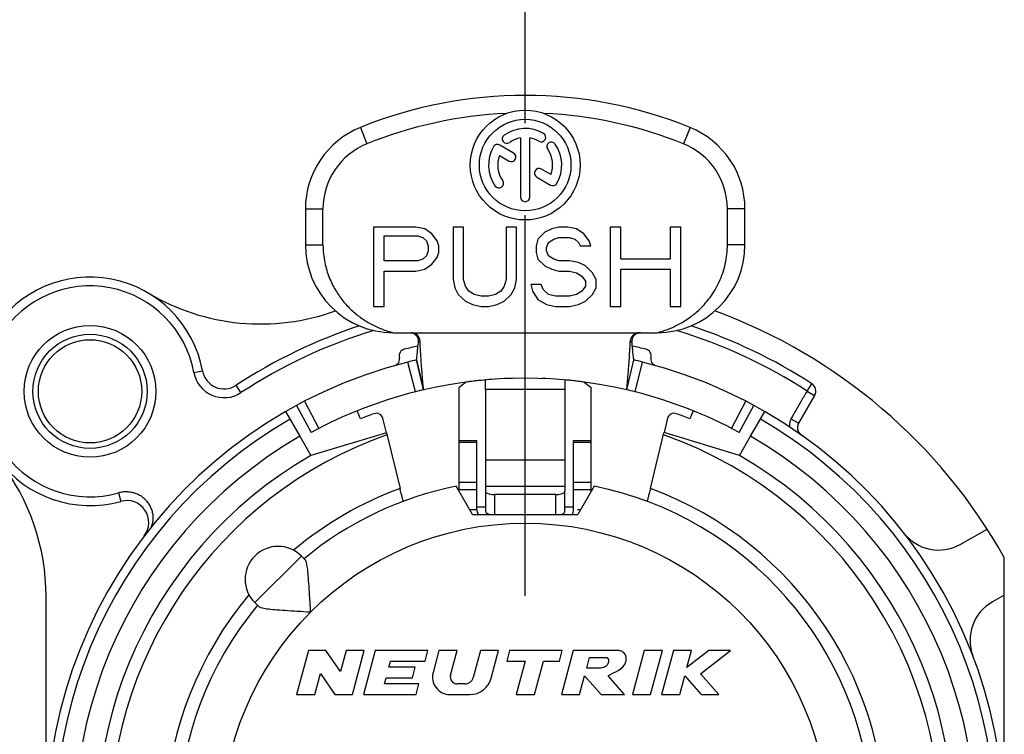
# Model space of a CAD drawing. Units: millimetres. Extents: x 0 to 420, y 0 to 297.
# Drawn here: x 349 to 372, y 100 to 116 of the extents above; entities that cross this region are included whole.
import ezdxf

# ---------------------------------------------------------------- set-up
doc = ezdxf.new("R2010")
doc.units = ezdxf.units.MM
doc.header["$LTSCALE"] = 23.1
doc.linetypes.add('CENTER', pattern=[0.6, 0.375, -0.075, 0.075, -0.075])
doc.layers.get('0').update_dxf_attribs({"linetype": 'CONTINUOUS'})
for name, color, linetype in [('AUSFORMSCHRAEGEN', 7, 'CONTINUOUS'), ('DEFAULT_1', 7, 'CENTER'), ('KANTENFASEN', 7, 'CONTINUOUS'), ('KURVEN', 7, 'CONTINUOUS'), ('RUNDUNGEN', 7, 'CONTINUOUS'), ('ZEICHNUNGSBEMAßUNGEN', 7, 'CONTINUOUS')]:
    doc.layers.add(name, color=color, linetype=linetype)
doc.styles.get("Standard").update_dxf_attribs({"font": 'txt', "width": 0.7})
doc.dimstyles.new('DIMSTYLE_6', dxfattribs={"dimtxt": 3.5, "dimasz": 3.5, "dimexe": 0.18, "dimexo": 0.0625, "dimgap": 0.09, "dimtad": 1, "dimdec": 4, "dimdsep": 46, "dimtxsty": 'STANDARD', "dimblk": '_FILLED', "dimblk1": '_FILLED', "dimblk2": '_FILLED', "dimcen": 0.09, "dimclrt": 5, "dimadec": 0, "dimazin": 0, "dimtp": 0.2, "dimtm": 0.2, "dimtfac": 1, "dimtdec": 4, "dimtofl": 0, "dimtmove": 0, "dimatfit": 3, "dimldrblk": '_FILLED', "dimfxl": 1, "dimtolj": 1, "dimarcsym": 0})

# ---------------------------------------------------------------- blocks, each defined once
blk = doc.blocks.new('_FILLED')
at = {"color": 0, "linetype": 'BYBLOCK'}
blk.add_solid([(0, 0), (-1, 0.125), (-1, -0.125)], dxfattribs=at)
blk = doc.blocks.new('*D21')
at = {"layer": 'ZEICHNUNGSBEMAßUNGEN', "color": 2, "linetype": 'CONTINUOUS'}
for p, q in [((337.787, 115.765), (337.787, 120.981)), ((360.787, 113.52), (360.787, 120.981)), ((337.787, 119.481), (349.287, 119.481)), ((360.787, 119.481), (349.287, 119.481))]:
    blk.add_line(p, q, dxfattribs=at)
at = {"layer": 'ZEICHNUNGSBEMAßUNGEN', "color": 2, "linetype": 'CONTINUOUS', "xscale": 3.5, "yscale": 3.5, "zscale": 3.5, "rotation": 180}
blk.add_blockref('_FILLED', (337.787, 119.481), dxfattribs=at)
at = {"layer": 'ZEICHNUNGSBEMAßUNGEN', "color": 2, "linetype": 'CONTINUOUS', "xscale": 3.5, "yscale": 3.5, "zscale": 3.5}
blk.add_blockref('_FILLED', (360.787, 119.481), dxfattribs=at)
at = {"layer": 'ZEICHNUNGSBEMAßUNGEN', "color": 5, "linetype": 'CONTINUOUS', "oblique": 15}
for s, width, p in [('[.906]', 0.630952, (347.717, 120.386)), ('23', 0.75, (338.967, 120.386))]:
    blk.add_text(s, height=3.5, dxfattribs=dict(at, width=width)).set_placement(p)

msp = doc.modelspace()

# ---------------------------------------------------------------- linework, layer by layer
at = {"color": 9, "linetype": 'CONTINUOUS'}
for p, q in [((357.03744, 113.42471), (357.18744, 113.0539)), ((364.53744, 113.42471), (364.38744, 113.0539)), ((355.78744, 111.57066), (356.18744, 111.57066)), ((365.78744, 111.57066), (365.38744, 111.57066)), ((355.78744, 110.75446), (356.18744, 110.75446)), ((365.78744, 110.75446), (365.38744, 110.75446)), ((361.68744, 107.46495), (359.88744, 107.46495)), ((359.68744, 106.25562), (359.28744, 106.25562)), ((362.28744, 106.25562), (361.88744, 106.25562)), ((361.68744, 105.85223), (359.88744, 105.85223)), ((359.68744, 105.34225), (359.28744, 105.34225)), ((362.28744, 105.34225), (361.88744, 105.34225)), ((359.68744, 105.17613), (359.28744, 105.17613)), ((361.68744, 105.25721), (359.88744, 105.25721)), ((360.08744, 105.0699), (360.08744, 104.6199)), ((361.48744, 104.6199), (361.48744, 105.0699)), ((362.28744, 105.17613), (361.88744, 105.17613)), ((359.68744, 104.79374), (359.88744, 104.79374)), ((361.68744, 104.79374), (361.88744, 104.79374)), ((355.69627, 103.67173), (354.63561, 102.61107))]:
    msp.add_line(p, q, dxfattribs=at)
at = {"color": 7, "linetype": 'CONTINUOUS'}
for p, q in [((360.68327, 113.18616), (360.68327, 111.84074)), ((360.8916, 111.84074), (360.8916, 113.18616)), ((360.5246, 112.84193), (360.20804, 113.0247)), ((360.20166, 112.78782), (360.42043, 112.66151)), ((361.37322, 112.35199), (361.15526, 112.47782)), ((361.0511, 112.2974), (361.36683, 112.11511)), ((355.78744, 111.57066), (355.78744, 110.75446)), ((356.18744, 110.75447), (356.18744, 111.57066)), ((365.38744, 110.75446), (365.38744, 111.57066)), ((365.78744, 110.75446), (365.78744, 111.57066)), ((357.33744, 111.15446), (357.33744, 109.35446)), ((358.3018, 111.15446), (357.33744, 111.15446)), ((358.50271, 111.11616), (358.3018, 111.15446)), ((358.66344, 111.00127), (358.50271, 111.11616)), ((359.14563, 111.15446), (359.14563, 109.96723)), ((359.38672, 111.15446), (359.14563, 111.15446)), ((359.38672, 109.96723), (359.38672, 111.15446)), ((360.35108, 111.15446), (360.35108, 109.96723)), ((360.59218, 111.15446), (360.35108, 111.15446)), ((360.59218, 109.96723), (360.59218, 111.15446)), ((361.39582, 111.11616), (361.23509, 111.03957)), ((361.55654, 111.15446), (361.39582, 111.11616)), ((361.75745, 111.15446), (361.55654, 111.15446)), ((361.95836, 111.11616), (361.75745, 111.15446)), ((362.11909, 111.00127), (361.95836, 111.11616)), ((362.72182, 111.15446), (362.72182, 109.35446)), ((362.96291, 111.15446), (362.72182, 111.15446)), ((362.96291, 110.4268), (362.96291, 111.15446)), ((364.08801, 111.15446), (364.08801, 110.4268)), ((364.3291, 111.15446), (364.08801, 111.15446)), ((364.3291, 109.35446), (364.3291, 111.15446)), ((357.57853, 110.3885), (357.57853, 110.96297)), ((357.57853, 110.96297), (358.34199, 110.96297)), ((358.34199, 110.96297), (358.46253, 110.92467)), ((358.46253, 110.92467), (358.5429, 110.84808)), ((358.78399, 110.84808), (358.66344, 111.00127)), ((361.07436, 110.88637), (361.03418, 110.73318)), ((361.23509, 111.03957), (361.07436, 110.88637)), ((361.31545, 110.80978), (361.436, 110.88637)), ((361.436, 110.88637), (361.55654, 110.92467)), ((361.55654, 110.92467), (361.79764, 110.92467)), ((361.79764, 110.92467), (361.91818, 110.88637)), ((361.91818, 110.88637), (361.99855, 110.80978)), ((362.23964, 110.84808), (362.11909, 111.00127)), ((358.5429, 110.84808), (358.58308, 110.73318)), ((358.58308, 110.73318), (358.58308, 110.61829)), ((358.82417, 110.73318), (358.78399, 110.84808)), ((358.82417, 110.57999), (358.82417, 110.73318)), ((361.03418, 110.73318), (361.03418, 110.57999)), ((361.27527, 110.69488), (361.31545, 110.80978)), ((361.27527, 110.61829), (361.27527, 110.69488)), ((361.99855, 110.80978), (362.03873, 110.73318)), ((362.03873, 110.73318), (362.27982, 110.73318)), ((362.27982, 110.73318), (362.23964, 110.84808)), ((358.5429, 110.5034), (358.46253, 110.4268)), ((358.58308, 110.61829), (358.5429, 110.5034)), ((358.66344, 110.31191), (358.78399, 110.4651)), ((358.78399, 110.4651), (358.82417, 110.57999)), ((361.03418, 110.57999), (361.07436, 110.4268)), ((361.31545, 110.5034), (361.27527, 110.61829)), ((361.436, 110.4268), (361.31545, 110.5034)), ((358.34199, 110.3885), (357.57853, 110.3885)), ((358.46253, 110.4268), (358.34199, 110.3885)), ((358.50271, 110.19701), (358.66344, 110.31191)), ((361.07436, 110.4268), (361.23509, 110.27361)), ((361.23509, 110.27361), (361.39582, 110.19701)), ((361.55654, 110.3885), (361.436, 110.4268)), ((361.79764, 110.3885), (361.55654, 110.3885)), ((361.99855, 110.3502), (361.79764, 110.3885)), ((362.15927, 110.27361), (361.99855, 110.3502)), ((362.32, 110.12042), (362.15927, 110.27361)), ((364.08801, 110.4268), (362.96291, 110.4268)), ((357.57853, 109.35446), (357.57853, 110.15871)), ((357.57853, 110.15871), (358.3018, 110.15871)), ((358.3018, 110.15871), (358.50271, 110.19701)), ((361.39582, 110.19701), (361.55654, 110.15871)), ((361.55654, 110.15871), (361.79764, 110.15871)), ((361.79764, 110.15871), (361.95836, 110.12042)), ((361.95836, 110.12042), (362.07891, 110.04382)), ((362.07891, 110.04382), (362.15927, 109.92893)), ((362.40037, 109.96723), (362.32, 110.12042)), ((362.96291, 109.35446), (362.96291, 110.19701)), ((362.96291, 110.19701), (364.08801, 110.19701)), ((364.08801, 110.19701), (364.08801, 109.35446)), ((359.14563, 109.96723), (359.18581, 109.77574)), ((359.18581, 109.77574), (359.26617, 109.62254)), ((359.4269, 109.81403), (359.38672, 109.96723)), ((359.50726, 109.69914), (359.4269, 109.81403)), ((360.3109, 109.81403), (360.23054, 109.69914)), ((360.35108, 109.96723), (360.3109, 109.81403)), ((360.47163, 109.62254), (360.55199, 109.77574)), ((360.55199, 109.77574), (360.59218, 109.96723)), ((360.91363, 109.85233), (360.95381, 109.69914)), ((361.15472, 109.85233), (360.91363, 109.85233)), ((361.19491, 109.73744), (361.15472, 109.85233)), ((362.15927, 109.81403), (362.07891, 109.69914)), ((362.15927, 109.92893), (362.15927, 109.81403)), ((362.32, 109.62254), (362.40037, 109.77574)), ((362.40037, 109.77574), (362.40037, 109.96723)), ((359.26617, 109.62254), (359.4269, 109.46935)), ((359.62781, 109.62254), (359.50726, 109.69914)), ((359.78854, 109.58425), (359.62781, 109.62254)), ((359.94926, 109.58425), (359.78854, 109.58425)), ((360.10999, 109.62254), (359.94926, 109.58425)), ((360.23054, 109.69914), (360.10999, 109.62254)), ((360.3109, 109.46935), (360.47163, 109.62254)), ((360.95381, 109.69914), (361.07436, 109.50765)), ((361.31545, 109.62254), (361.19491, 109.73744)), ((361.47618, 109.58425), (361.31545, 109.62254)), ((361.79764, 109.58425), (361.47618, 109.58425)), ((361.95836, 109.62254), (361.79764, 109.58425)), ((362.07891, 109.69914), (361.95836, 109.62254)), ((362.15927, 109.46935), (362.32, 109.62254)), ((357.33744, 109.35446), (357.57853, 109.35446)), ((359.4269, 109.46935), (359.58763, 109.39276)), ((359.58763, 109.39276), (359.78854, 109.35446)), ((359.78854, 109.35446), (359.94926, 109.35446)), ((359.94926, 109.35446), (360.15017, 109.39276)), ((360.15017, 109.39276), (360.3109, 109.46935)), ((361.07436, 109.50765), (361.27527, 109.39276)), ((361.27527, 109.39276), (361.47618, 109.35446)), ((361.47618, 109.35446), (361.79764, 109.35446)), ((361.79764, 109.35446), (361.99855, 109.39276)), ((361.99855, 109.39276), (362.15927, 109.46935)), ((362.72182, 109.35446), (362.96291, 109.35446)), ((364.08801, 109.35446), (364.3291, 109.35446)), ((357.78744, 108.75446), (363.78744, 108.75446)), ((358.31694, 108.13624), (358.47559, 107.45446)), ((363.09928, 107.45446), (363.25794, 108.13624)), ((359.88744, 107.46495), (359.88744, 105.25721)), ((361.68744, 107.46495), (361.68744, 105.25721)), ((357.04137, 106.79174), (356.96715, 106.97543)), ((364.60772, 106.97543), (364.5335, 106.79174)), ((357.62896, 106.47955), (355.91244, 105.96365)), ((357.63046, 106.47357), (357.93955, 105.20948)), ((363.63533, 105.20948), (363.945, 106.47591)), ((365.66244, 105.96365), (363.94645, 106.48176)), ((359.28744, 106.30121), (359.68744, 106.30121)), ((359.28744, 105.13952), (359.28744, 106.3012)), ((359.68744, 104.73108), (359.68744, 106.3012)), ((361.88744, 106.30121), (362.28744, 106.30121)), ((361.88744, 104.73108), (361.88744, 106.3012)), ((362.28744, 105.13952), (362.28744, 106.3012)), ((359.58744, 104.6199), (359.21663, 105.26216)), ((359.88744, 105.14483), (359.88744, 104.68123)), ((361.68744, 104.68123), (361.68744, 105.14483)), ((362.35824, 105.26216), (361.98744, 104.6199)), ((359.58744, 104.6199), (361.98744, 104.6199)), ((355.69627, 103.67173), (355.77941, 103.58859)), ((371.68744, 92.28467), (371.68744, 103.63873)), ((349.88744, 97.5199), (349.88744, 102.75514)), ((354.63561, 102.61107), (354.71875, 102.52793)), ((355.85539, 101.5199), (355.58744, 100.5199)), ((356.25539, 101.5199), (355.85539, 101.5199)), ((356.58427, 101.04235), (356.25539, 101.5199)), ((356.71223, 101.5199), (356.58427, 101.04235)), ((357.12635, 101.5199), (356.71223, 101.5199)), ((356.8584, 100.5199), (357.12635, 101.5199)), ((357.37481, 101.5199), (357.10686, 100.5199)), ((358.57481, 101.5199), (357.37481, 101.5199)), ((358.5105, 101.2799), (358.57481, 101.5199)), ((358.82328, 101.5199), (358.69025, 101.02343)), ((359.23739, 101.5199), (358.82328, 101.5199)), ((359.08772, 100.96132), (359.23739, 101.5199)), ((359.76917, 101.5199), (359.60525, 100.90814)), ((360.18328, 101.5199), (359.76917, 101.5199)), ((360.01463, 100.8905), (360.18328, 101.5199)), ((360.43174, 101.5199), (360.36744, 101.2799)), ((361.63174, 101.5199), (360.43174, 101.5199)), ((361.56744, 101.2799), (361.63174, 101.5199)), ((361.88021, 101.5199), (361.61226, 100.5199)), ((362.88021, 101.5199), (361.88021, 101.5199)), ((363.49524, 101.5199), (363.22729, 100.5199)), ((363.90935, 101.5199), (363.49524, 101.5199)), ((363.6414, 100.5199), (363.90935, 101.5199)), ((364.15782, 101.5199), (363.88987, 100.5199)), ((364.57193, 101.5199), (364.15782, 101.5199)), ((364.96765, 101.5199), (364.4684, 101.13353)), ((364.4684, 101.13353), (364.57193, 101.5199)), ((364.77567, 100.99198), (365.45782, 101.5199)), ((365.45782, 101.5199), (364.96765, 101.5199)), ((357.6871, 101.1399), (357.72461, 101.2799)), ((357.72461, 101.2799), (358.5105, 101.2799)), ((360.36744, 101.2799), (360.78744, 101.2799)), ((360.78744, 101.2799), (360.5838, 100.5199)), ((360.99791, 100.5199), (361.20155, 101.2799)), ((361.20155, 101.2799), (361.56744, 101.2799)), ((362.18714, 101.1199), (362.25145, 101.3599)), ((362.25145, 101.3599), (362.65145, 101.3599)), ((358.2871, 101.1399), (357.6871, 101.1399)), ((358.22279, 100.8999), (358.2871, 101.1399)), ((362.48714, 101.1199), (362.18714, 101.1199)), ((356.00155, 100.5199), (356.12951, 100.99746)), ((356.12951, 100.99746), (356.4584, 100.5199)), ((357.58528, 100.7599), (357.62279, 100.8999)), ((357.62279, 100.8999), (358.22279, 100.8999)), ((362.02637, 100.5199), (362.14025, 100.94491)), ((362.14025, 100.94491), (362.51226, 100.5199)), ((363.04385, 100.5199), (362.67184, 100.94491)), ((364.30398, 100.5199), (364.41786, 100.94491)), ((364.41786, 100.94491), (364.79076, 100.5199)), ((365.18987, 100.5199), (364.77567, 100.99198)), ((358.37117, 100.7599), (357.58528, 100.7599)), ((358.30686, 100.5199), (358.37117, 100.7599)), ((359.41206, 100.7599), (359.24226, 100.7599)), ((355.58744, 100.5199), (356.00155, 100.5199)), ((356.4584, 100.5199), (356.8584, 100.5199)), ((357.10686, 100.5199), (358.30686, 100.5199)), ((359.07662, 100.5199), (359.53167, 100.5199)), ((360.5838, 100.5199), (360.99791, 100.5199)), ((361.61226, 100.5199), (362.02637, 100.5199)), ((362.51226, 100.5199), (363.04385, 100.5199)), ((363.22729, 100.5199), (363.6414, 100.5199)), ((363.88987, 100.5199), (364.30398, 100.5199)), ((364.79076, 100.5199), (365.18987, 100.5199))]:
    msp.add_line(p, q, dxfattribs=at)
for centre, radius in [((360.78744, 112.5699), 1.25), ((360.78744, 112.5699), 1.04167), ((350.88744, 107.4199), 1.5), ((350.88744, 107.4199), 1.175)]:
    msp.add_circle(centre, radius, dxfattribs=at)
at = {"color": 9, "linetype": 'CONTINUOUS'}
msp.add_circle((360.78744, 97.5199), 6.9, dxfattribs=at)
at = {"color": 7, "linetype": 'CONTINUOUS'}
for centre, radius, start, end in [((360.78744, 104.15446), 10, 67.975687, 112.024313), ((360.78744, 104.15446), 9.6, 92.544677, 112.024313), ((360.78744, 104.15446), 9.6, 67.975687, 87.455323), ((357.78744, 111.57066), 2, 112.024313, 180), ((360.78744, 112.5699), 0.83333, 60, 125), ((363.78744, 111.57066), 2, 0, 67.975687), ((360.3692, 113.1672), 0.10417, 125, 305), ((360.78744, 112.5699), 0.625, 99.594068, 125), ((360.78744, 112.5699), 0.625, 60, 80.405932), ((361.15202, 113.20138), 0.10417, 240, 60), ((357.78744, 111.57066), 1.6, 112.024313, 180), ((360.78744, 112.5699), 0.83333, 150, 215), ((360.15596, 112.93449), 0.10417, 60, 150), ((361.38473, 112.98814), 0.10417, 35, 215), ((360.78744, 112.5699), 0.625, 339.594068, 35), ((360.78744, 112.5699), 0.83333, 330, 35), ((363.78744, 111.57066), 1.6, 0, 67.975687), ((360.78744, 112.5699), 0.625, 159.594068, 215), ((360.47252, 112.75172), 0.10417, 240, 60), ((361.10318, 112.38761), 0.10417, 60, 240), ((360.19014, 112.15167), 0.10417, 215, 35), ((361.41891, 112.20532), 0.10417, 240, 330), ((360.78744, 111.84074), 0.10417, 180, 360), ((357.78744, 110.75446), 2, 180, 270), ((363.78744, 110.75446), 2, 270, 360), ((354.77054, 113.95301), 5, 239.273864, 289.879946), ((360.78744, 97.5199), 12.5, 29.308109, 69.805672), ((360.78744, 97.5199), 11.2, 102.566397, 104.222205), ((360.78744, 97.5199), 11.2, 75.777795, 77.433603), ((360.78744, 97.5199), 10.2, 76.9, 103.1), ((344.88744, 102.75514), 5, 0, 37.863646), ((360.78744, 97.5199), 7.9, 140.447677, 78.531074), ((360.78744, 97.5199), 7.9, 101.468926, 129.552323), ((359.88738, 104.73108), 0.19995, 180.000277, 213.813518), ((361.6875, 104.73107), 0.19994, 326.185503, 0.000702), ((355.16594, 103.1414), 0.75, 45, 225), ((359.07662, 100.9199), 0.4, 165, 270), ((359.24226, 100.9199), 0.16, 165, 270), ((359.41206, 100.9599), 0.2, 270, 345), ((359.53167, 101.0199), 0.5, 270, 345)]:
    msp.add_arc(centre, radius, start, end, dxfattribs=at)
at = {"color": 9, "linetype": 'CONTINUOUS'}
msp.add_arc((360.78744, 97.5199), 8.2, 110.322483, 129.980551, dxfattribs=at)
at = {"color": 7, "linetype": 'CONTINUOUS'}
for points, knots in [([(356.18744, 110.75447), (356.18744, 110.61926), (356.21341, 110.36402), (356.31776, 110.01683), (356.46198, 109.72523), (356.63328, 109.48007), (356.82668, 109.2721), (357.04042, 109.09586), (357.27339, 108.94952), (357.52332, 108.83348), (357.69839, 108.77723), (357.78744, 108.75446)], [0, 0, 0, 0, 0.14716244, 0.27694491, 0.39264799, 0.49976722, 0.60134236, 0.70082394, 0.80044777, 0.89996699, 1, 1, 1, 1]), ([(363.78744, 108.75446), (363.86916, 108.77535), (364.03391, 108.82738), (364.27196, 108.93427), (364.49485, 109.06882), (364.69116, 109.22229), (364.85706, 109.38573), (364.99515, 109.55458), (365.11064, 109.72978), (365.20737, 109.91483), (365.28596, 110.11245), (365.34428, 110.32185), (365.37961, 110.53737), (365.38744, 110.68262), (365.38744, 110.75446)], [0, 0, 0, 0, 0.09176733, 0.18749383, 0.28323443, 0.37428736, 0.45794658, 0.53607739, 0.61116529, 0.6858466, 0.76285749, 0.84210848, 0.92184519, 1, 1, 1, 1]), ([(359.90437, 104.65082), (359.90182, 104.65303), (359.89343, 104.66145), (359.88744, 104.67286), (359.88744, 104.68123)], [0, 0, 0, 0, 0.28550406, 1, 1, 1, 1]), ([(359.97297, 104.61979), (359.97194, 104.62006), (359.95569, 104.62443), (359.93182, 104.63293), (359.91075, 104.64528), (359.90437, 104.65082)], [0, 0, 0, 0, 0.04229055, 0.66674824, 1, 1, 1, 1]), ([(361.6019, 104.61979), (361.60293, 104.62006), (361.61918, 104.62443), (361.64305, 104.63293), (361.66412, 104.64528), (361.67051, 104.65082)], [0, 0, 0, 0, 0.04229055, 0.66674824, 1, 1, 1, 1]), ([(361.67051, 104.65082), (361.67305, 104.65303), (361.68144, 104.66145), (361.68744, 104.67286), (361.68744, 104.68123)], [0, 0, 0, 0, 0.28550406, 1, 1, 1, 1]), ([(355.9084, 102.39894), (355.90081, 102.5046), (355.88785, 102.70335), (355.87096, 102.97915), (355.85486, 103.20877), (355.83746, 103.3879), (355.8166, 103.50865), (355.79526, 103.57274), (355.77941, 103.58859)], [0, 0, 0, 0, 0.26443381, 0.49729117, 0.6894199, 0.8399803, 0.94403958, 1, 1, 1, 1]), ([(354.71875, 102.52793), (354.73509, 102.51159), (354.80124, 102.49016), (354.92464, 102.46919), (355.10625, 102.45188), (355.33638, 102.43587), (355.6094, 102.41916), (355.80505, 102.40636), (355.9084, 102.39894)], [0, 0, 0, 0, 0.05768968, 0.16450977, 0.31750732, 0.51044172, 0.74134577, 1, 1, 1, 1]), ([(362.67184, 100.94491), (362.72733, 100.97973), (362.87355, 101.04331), (363.03469, 101.15199), (363.09312, 101.30421), (363.07942, 101.4373), (362.97982, 101.51476), (362.9068, 101.52343), (362.88021, 101.5199)], [0, 0, 0, 0, 0.23907038, 0.50357409, 0.61862568, 0.767269, 0.91279902, 1, 1, 1, 1]), ([(362.65145, 101.3599), (362.6522, 101.35959), (362.66973, 101.35149), (362.69728, 101.29571), (362.67414, 101.2244), (362.62739, 101.14752), (362.55338, 101.12769), (362.5024, 101.12192), (362.48714, 101.1199)], [0, 0, 0, 0, 0.00683537, 0.16262188, 0.42260268, 0.59336498, 0.86746937, 1, 1, 1, 1])]:
    msp.add_open_spline(points, degree=3, knots=knots, dxfattribs=at)
at = {"layer": 'AUSFORMSCHRAEGEN', "color": 9, "linetype": 'CONTINUOUS'}
msp.add_arc((360.78744, 97.5199), 9.45, 109.448876, 327.166009, dxfattribs=at)
at = {"layer": 'AUSFORMSCHRAEGEN', "color": 7, "linetype": 'CONTINUOUS'}
for points, knots in [([(358.01476, 104.91735), (358.01295, 104.91668), (358.01281, 104.92978), (358.00617, 104.94058), (358.0002, 104.97023), (357.99043, 105.00479), (357.97947, 105.04894), (357.96688, 105.09867), (357.95342, 105.15296), (357.94422, 105.19037), (357.93955, 105.20948)], [0, 0, 0, 0, 0.01916822, 0.07609651, 0.16859139, 0.29293301, 0.44426151, 0.61684784, 0.8043637, 1, 1, 1, 1]), ([(363.63533, 105.20948), (363.63068, 105.19046), (363.62151, 105.15318), (363.60808, 105.09899), (363.59548, 105.04924), (363.5845, 105.00501), (363.5747, 104.97037), (363.56872, 104.94064), (363.56207, 104.92982), (363.56193, 104.91667), (363.56012, 104.91735)], [0, 0, 0, 0, 0.19465502, 0.38190044, 0.55466885, 0.70632259, 0.83098468, 0.92370183, 0.98077934, 1, 1, 1, 1])]:
    msp.add_open_spline(points, degree=3, knots=knots, dxfattribs=at)
at = {"layer": 'DEFAULT_1', "color": 7, "linetype": 'CENTER'}
msp.add_line((360.78744, 102.7699), (360.78744, 113.0199), dxfattribs=at)
at = {"layer": 'KANTENFASEN', "color": 7, "linetype": 'CONTINUOUS'}
for p, q in [((359.44576, 107.63018), (359.28744, 107.5107)), ((362.12912, 107.63018), (362.28744, 107.5107)), ((359.28744, 106.3012), (359.28744, 107.5107)), ((362.28744, 106.30121), (362.28744, 107.5107))]:
    msp.add_line(p, q, dxfattribs=at)
at = {"layer": 'KURVEN', "color": 40, "linetype": 'CONTINUOUS'}
for p, q in [((359.52325, 104.73108), (359.68744, 104.73108)), ((359.71968, 104.6222), (359.72119, 104.6199)), ((361.97991, 104.73108), (362.05162, 104.73108))]:
    msp.add_line(p, q, dxfattribs=at)
for points in [[(359.68744, 104.73108), (359.68764, 104.722), (359.68854, 104.70242), (359.69321, 104.68338), (359.69577, 104.67395)], [(359.69577, 104.67395), (359.69856, 104.66531), (359.70461, 104.64776), (359.71458, 104.63049), (359.71968, 104.6222)]]:
    msp.add_open_spline(points, degree=3, dxfattribs=at)
at = {"layer": 'RUNDUNGEN', "color": 9, "linetype": 'CONTINUOUS'}
for p, q in [((358.28867, 107.40911), (358.11523, 108.08727)), ((363.28621, 107.40911), (363.45964, 108.08727)), ((353.24854, 107.85022), (353.4453, 107.88608)), ((354.32081, 107.3902), (354.21121, 107.5575)), ((367.19942, 107.42579), (367.3081, 107.59368)), ((367.19942, 107.42579), (367.37262, 107.32579)), ((355.76975, 107.19631), (356.09031, 106.57402)), ((365.48456, 106.57402), (365.80512, 107.19631)), ((351.53528, 105.10899), (351.58926, 104.91642))]:
    msp.add_line(p, q, dxfattribs=at)
at = {"layer": 'RUNDUNGEN', "color": 7, "linetype": 'CONTINUOUS'}
for p, q in [((358.47559, 107.45446), (358.31694, 108.13624)), ((363.09928, 107.45446), (363.25794, 108.13624)), ((367.37262, 107.32579), (367.00769, 106.6937)), ((355.58641, 107.09901), (355.92042, 106.48384)), ((365.65446, 106.48384), (365.98847, 107.09901)), ((355.33744, 106.95958), (355.6617, 106.39794)), ((365.91312, 106.39785), (366.23744, 106.95958)), ((357.62896, 106.47955), (357.54913, 106.80599)), ((364.02574, 106.80599), (363.94645, 106.48176)), ((355.66244, 106.39666), (355.91244, 105.96365)), ((365.66244, 105.96365), (365.91244, 106.39666)), ((359.88744, 105.25721), (359.88744, 105.14483)), ((361.48744, 105.0699), (360.08744, 105.0699)), ((361.68744, 105.25721), (361.68744, 105.14483)), ((370.68429, 103.93569), (371.30067, 104.2817)), ((371.68744, 102.77864), (371.41855, 102.62769))]:
    msp.add_line(p, q, dxfattribs=at)
at = {"layer": 'RUNDUNGEN', "color": 9, "linetype": 'CONTINUOUS'}
msp.add_circle((350.88744, 107.4199), 1.3, dxfattribs=at)
at = {"layer": 'RUNDUNGEN', "color": 7, "linetype": 'CONTINUOUS'}
for centre, radius, start, end in [((350.88744, 107.4199), 2.6, 10.328884, 285.66027), ((350.88744, 107.4199), 2.4, 10.328884, 285.66027), ((360.78744, 97.5199), 12, 108.333305, 123.231207), ((360.78744, 97.5199), 12, 57.085398, 71.67694), ((358.19585, 108.55472), 0.19974, 2.399899, 90.020841), ((363.37903, 108.5547), 0.19975, 89.981499, 177.5965), ((357.78286, 108.15358), 0.15, 285.777795, 15), ((358.07264, 108.23122), 0.15, 104.222205, 195), ((363.50223, 108.23122), 0.15, 345, 75.777795), ((363.79201, 108.15358), 0.15, 165, 254.222205), ((360.78744, 97.5199), 10.9, 104.191088, 75.808912), ((360.78827, 97.51659), 10.90341, 103.100317, 104.191064), ((360.78489, 97.50954), 10.91067, 75.80931, 76.899331), ((353.9372, 107.97573), 0.5, 190.328884, 303.231207), ((360.78744, 97.5199), 10.2, 96.82085, 97.861747), ((360.79028, 97.49294), 10.22711, 95.248081, 96.818751), ((360.7873, 97.52183), 10.19806, 94.092496, 95.24622), ((345.11831, 107.46546), 14.76913, 359.998026, 0.829736), ((360.78744, 97.5199), 10.2, 91.364537, 92.654343), ((360.78744, 97.5199), 10.2, 87.345521, 87.892369), ((376.4574, 107.46546), 14.76997, 179.170303, 180.001963), ((360.78619, 97.50804), 10.21193, 83.180035, 84.76601), ((360.78744, 97.5199), 10.2, 82.13886, 83.1791), ((367.19942, 107.42579), 0.2, 330, 57.085398), ((360.78744, 97.5199), 10.2, 104.180486, 118.5), ((360.78981, 97.51022), 10.20997, 103.100662, 104.180092), ((360.78744, 97.5199), 10.2, 103.014304, 103.100091), ((360.78666, 97.51681), 10.20319, 75.819539, 76.899687), ((360.78744, 97.5199), 10.2, 61.5, 75.819514), ((360.78744, 97.5199), 10, 110.093585, 112), ((357.40342, 106.77036), 0.15, 13.741555, 110.093585), ((364.17145, 106.77036), 0.15, 69.906415, 166.258445), ((360.78744, 97.5199), 10, 68, 69.906415), ((367.18089, 106.5937), 0.2, 150, 234.83121), ((360.78744, 97.5199), 9.75, 120, 60), ((351.72423, 104.43498), 0.5, 322.656981, 105.66027), ((370.19478, 104.80769), 1, 217.764629, 299.308109), ((371.90805, 101.75569), 1, 119.308109, 200.85159)]:
    msp.add_arc(centre, radius, start, end, dxfattribs=at)
at = {"layer": 'RUNDUNGEN', "color": 9, "linetype": 'CONTINUOUS'}
for centre, radius, start, end in [((360.78744, 97.5199), 11.8, 106.962433, 123.231207), ((360.78744, 97.5199), 11.8, 57.085399, 73.033444), ((353.9372, 107.97573), 0.7, 190.328884, 303.231207), ((360.78744, 97.5199), 10.7, 120, 60), ((360.78744, 97.5199), 9.45, 349.961884, 70.551124), ((360.78744, 97.5199), 10.25, 120, 60), ((360.78744, 97.5199), 8.2, 140.019449, 69.677517)]:
    msp.add_arc(centre, radius, start, end, dxfattribs=at)
at = {"layer": 'RUNDUNGEN', "color": 7, "linetype": 'CONTINUOUS'}
for points, knots in [([(358.36012, 108.54229), (358.36229, 108.56324), (358.3595, 108.60699), (358.3333, 108.66715), (358.28785, 108.71583), (358.23884, 108.74192), (358.20639, 108.74994), (358.19549, 108.75173)], [0, 0, 0, 0, 0.21615879, 0.44006728, 0.66027319, 0.88723785, 1, 1, 1, 1]), ([(363.41228, 108.75446), (363.39031, 108.75446), (363.34589, 108.74722), (363.28701, 108.71586), (363.24156, 108.66717), (363.21536, 108.607), (363.21257, 108.56323), (363.21473, 108.54228)], [0, 0, 0, 0, 0.20261594, 0.40657181, 0.60447222, 0.80571636, 1, 1, 1, 1]), ([(358.31694, 108.13624), (358.31725, 108.13905), (358.31846, 108.15002), (358.3211, 108.17429), (358.32539, 108.2142), (358.33143, 108.27074), (358.33938, 108.34533), (358.34923, 108.43795), (358.35639, 108.50579), (358.36017, 108.54229)], [0, 0, 0, 0, 0.02073971, 0.08111807, 0.17930939, 0.31566668, 0.49884854, 0.73038979, 1, 1, 1, 1]), ([(358.47559, 107.45446), (358.47514, 107.45914), (358.4734, 107.47745), (358.46969, 107.5179), (358.46376, 107.58413), (358.45568, 107.67743), (358.44548, 107.79936), (358.43345, 107.95029), (358.42014, 108.12932), (358.40646, 108.33642), (358.3987, 108.48416), (358.39541, 108.56308)], [0, 0, 0, 0, 0.01268464, 0.04963969, 0.10963608, 0.19214253, 0.30236574, 0.43985933, 0.60075882, 0.7868339, 1, 1, 1, 1]), ([(363.09928, 107.45446), (363.09973, 107.45914), (363.10147, 107.47745), (363.10519, 107.5179), (363.11111, 107.58413), (363.11919, 107.67743), (363.12939, 107.79936), (363.14142, 107.95029), (363.15473, 108.12932), (363.16841, 108.33642), (363.17617, 108.48416), (363.17947, 108.56308)], [0, 0, 0, 0, 0.01268464, 0.04963969, 0.10963608, 0.19214253, 0.30236574, 0.43985933, 0.60075882, 0.7868339, 1, 1, 1, 1]), ([(363.25794, 108.13624), (363.25762, 108.13905), (363.25641, 108.15002), (363.25378, 108.17429), (363.24949, 108.2142), (363.24345, 108.27073), (363.2355, 108.34531), (363.22565, 108.43793), (363.21849, 108.50577), (363.21471, 108.54227)], [0, 0, 0, 0, 0.02073971, 0.08111812, 0.17930948, 0.31566663, 0.49884726, 0.73038798, 1, 1, 1, 1]), ([(359.88744, 105.14483), (359.88744, 105.13648), (359.89774, 105.11681), (359.92862, 105.09769), (359.97261, 105.08199), (360.02717, 105.07218), (360.06686, 105.0699), (360.08744, 105.0699)], [0, 0, 0, 0, 0.11066142, 0.26802942, 0.47416027, 0.72730111, 1, 1, 1, 1]), ([(361.48744, 105.0699), (361.50801, 105.0699), (361.5477, 105.07218), (361.60226, 105.08199), (361.64625, 105.09769), (361.67714, 105.11681), (361.68744, 105.13648), (361.68744, 105.14483)], [0, 0, 0, 0, 0.27269889, 0.52583973, 0.73197058, 0.88933858, 1, 1, 1, 1])]:
    msp.add_open_spline(points, degree=3, knots=knots, dxfattribs=at)
at = {"layer": 'RUNDUNGEN', "color": 9, "linetype": 'CONTINUOUS'}
for points, knots in [([(358.39542, 108.56308), (358.39426, 108.5619), (358.39022, 108.55821), (358.37932, 108.54976), (358.36808, 108.54463), (358.36012, 108.54229)], [0, 0, 0, 0, 0.12017412, 0.39713684, 1, 1, 1, 1]), ([(363.17946, 108.56308), (363.18061, 108.5619), (363.18466, 108.55821), (363.19555, 108.54977), (363.20678, 108.54462), (363.21473, 108.54228)], [0, 0, 0, 0, 0.12020833, 0.39736825, 1, 1, 1, 1]), ([(367.19942, 107.42579), (367.15528, 107.34933), (367.06906, 107.20375), (366.94552, 106.99414), (366.86968, 106.8589), (366.83466, 106.79359)], [0, 0, 0, 0, 0.36283222, 0.69541282, 1, 1, 1, 1]), ([(366.83466, 106.79359), (366.82952, 106.78401), (366.82038, 106.76424), (366.81029, 106.73325), (366.80396, 106.70141), (366.80149, 106.66922), (366.80288, 106.63717), (366.80637, 106.61614), (366.80875, 106.60582)], [0, 0, 0, 0, 0.16861508, 0.33661771, 0.50398541, 0.67047017, 0.83586824, 1, 1, 1, 1]), ([(366.83466, 106.79359), (366.85712, 106.78155), (366.89663, 106.75885), (366.9569, 106.72945), (366.97935, 106.70719), (367.01024, 106.69812), (367.00769, 106.6937)], [0, 0, 0, 0, 0.38243534, 0.70664124, 0.92331387, 1, 1, 1, 1]), ([(352.2868, 104.3426), (352.2927, 104.35727), (352.30321, 104.38742), (352.31482, 104.43425), (352.32222, 104.48267), (352.3252, 104.53225), (352.32364, 104.58252), (352.31745, 104.63303), (352.30661, 104.6833), (352.29112, 104.73288), (352.27107, 104.78129), (352.24657, 104.8281), (352.21773, 104.87295), (352.18469, 104.91543), (352.14775, 104.95506), (352.10729, 104.99137), (352.06357, 105.02412), (352.01663, 105.05319), (351.96672, 105.07826), (351.91463, 105.09882), (351.86144, 105.11453), (351.80785, 105.12542), (351.75402, 105.13166), (351.69954, 105.13333), (351.64417, 105.13027), (351.58905, 105.12236), (351.55283, 105.11388), (351.53528, 105.10899)], [0, 0, 0, 0, 0.03577393, 0.07214806, 0.10905725, 0.14648965, 0.18440059, 0.22274427, 0.26149396, 0.30065232, 0.34014147, 0.37992999, 0.4200778, 0.46064766, 0.50158716, 0.54253684, 0.58353447, 0.62505208, 0.66733548, 0.70978815, 0.75162737, 0.79270878, 0.83340173, 0.87413391, 0.9159103, 0.95876813, 1, 1, 1, 1])]:
    msp.add_open_spline(points, degree=3, knots=knots, dxfattribs=at)

# ---------------------------------------------------------------- dimensions: what is measured, and where the dimension line sits
at = {"layer": 'ZEICHNUNGSBEMAßUNGEN', "color": 2, "linetype": 'CONTINUOUS'}
dim = msp.add_linear_dim(base=(337.78748, 119.4806), p1=(360.78744, 113.5199), p2=(337.78748, 115.7651), angle=180, dimstyle='DIMSTYLE_6', dxfattribs=at)
dim.commit()
dim.dimension.update_dxf_attribs({"geometry": '*D21', "text_midpoint": (349.96722, 122.13646), "dimtype": 160})

doc.saveas('drawing.dxf')
